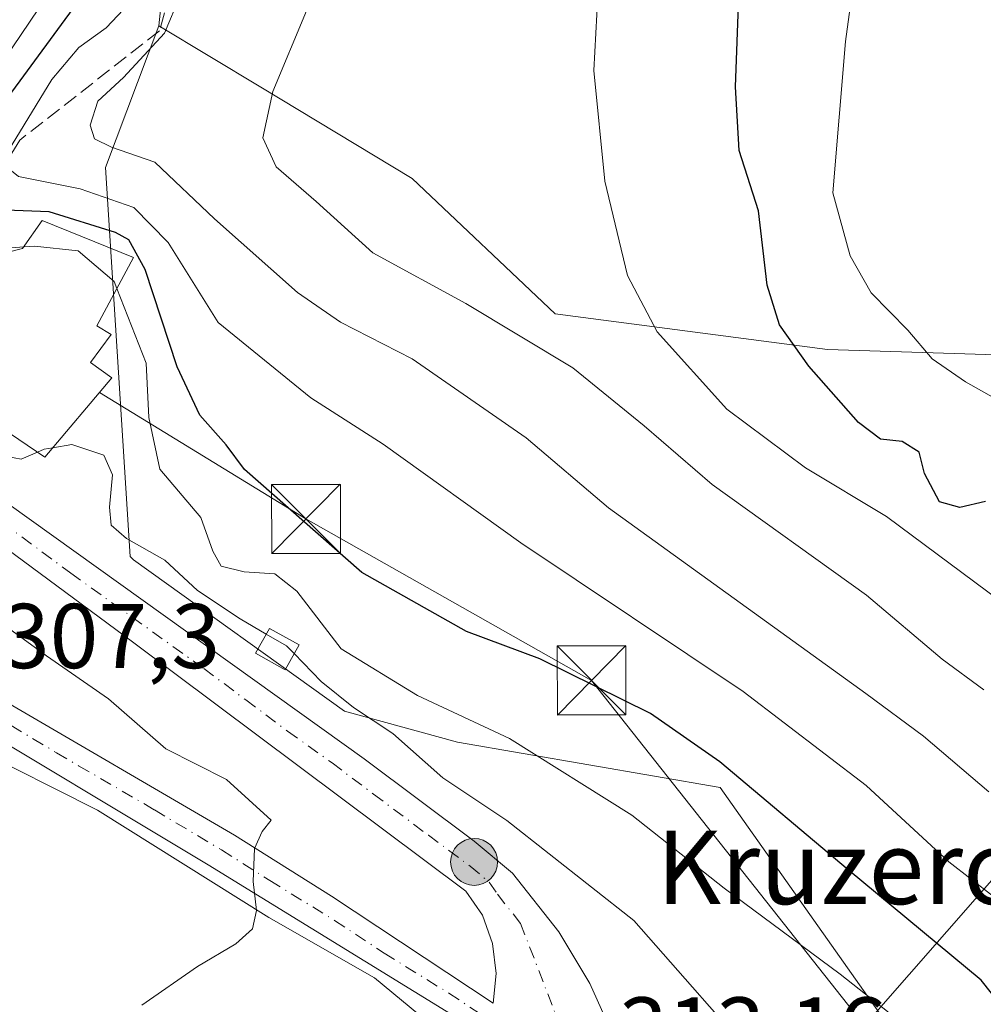
# Model space of a CAD drawing. Units: metres. Extents: x 613580 to 617031, y 4771018 to 4773389.
# Drawn here: x 614478 to 614583, y 4772743 to 4772851 of the extents above; entities that cross this region are included whole.
import ezdxf
from ezdxf.enums import TextEntityAlignment as Align

# ---------------------------------------------------------------- set-up
doc = ezdxf.new("R2010")
doc.units = ezdxf.units.M
doc.header["$MEASUREMENT"] = 0
doc.linetypes.add('DGN Style 3', pattern=[2.307223458686699, 1.648016756204785, -0.6592067024819142])
doc.linetypes.add('DGN Style 4', pattern=[2.6384748266838614, 1.318413404963828, -0.6592067024819142, 0.001648016756204785, -0.6592067024819142])
for name, color, linetype, lineweight in [('Carretera de calzada única Cxs', 7, 'Continuous', 13), ('Carretera de calzada única eje', 7, 'DGN Style 4', 0), ('Comarca CxS', 21, 'Continuous', 0), ('Comunidad Autónoma CxS', 142, 'Continuous', 0), ('Corriente natural eje', 4, 'DGN Style 4', 0), ('Corriente natural lineal', 142, 'Continuous', 13), ('Curva de nivel maestra', 30, 'Continuous', 30), ('Curva de nivel normal', 30, 'Continuous', 0), ('Edificación Cxs', 1, 'Continuous', 13), ('Edificación ligera Cxs', 1, 'Continuous', 0), ('Espacio natural protegido CxS', 121, 'Continuous', 0), ('Estanque Cxs', 5, 'Continuous', 0), ('Matorral CxS', 135, 'Continuous', 0), ('Municipio CxS', 4, 'Continuous', 0), ('Núcleo urbano CxS', 7, 'Continuous', 0), ('Prado CxS', 92, 'Continuous', 0), ('Provincia CxS', 1, 'Continuous', 0), ('Punto kilométrico de carretera', 7, 'Continuous', 0), ('Rótulo de punto de cota en terreno', 7, 'Continuous', 0), ('Talud superficial', 30, 'DGN Style 3', 0), ('Tendido', 6, 'Continuous', 0), ('Texto cartográfico', 7, 'Continuous', 0), ('Torre de tendido puntual', 7, 'Continuous', 0)]:
    doc.layers.add(name, color=color, linetype=linetype, lineweight=lineweight)
doc.styles.add('Style-Arial', font='txt')

# ---------------------------------------------------------------- blocks, each defined once
blk = doc.blocks.new('*U9')
at = {"layer": 'Prado CxS', "color": 92, "linetype": 'Continuous', "lineweight": 0}
blk.add_polyline3d([(614599.1454999996, 4772813.7215, 361.295499999993), (614565.8196999999, 4772814.766899999, 351.8567000000039), (614536.1671000002, 4772818.632099999, 342.4519), (614520.6261, 4772833.365300001, 341.9471000000049), (614504.1413000004, 4772843.311100001, 338.7550000000047), (614493.0503000002, 4772850.002900001, 333.085500000001), (614494.9074999997, 4772868.120300001, 322.7234999999928), (614513.0191000003, 4772873.124500001, 336.3892000000051), (614515.1205000002, 4772890.9901, 335.6640999999945), (614493.9429000001, 4772922.2301, 327.1279000000068), (614489.3236999996, 4772969.249500001, 328.6922999999952), (614483.6413000004, 4772990.346100001, 324.1649999999936)], dxfattribs=at)
blk = doc.blocks.new('*U18')
at = {"layer": 'Núcleo urbano CxS', "color": 7, "linetype": 'Continuous', "lineweight": 0}
blk.add_polyline3d([(614483.6413000004, 4772990.346100001, 324.1649999999936), (614489.3236999996, 4772969.249500001, 328.6922999999952), (614493.9429000001, 4772922.2301, 327.1279000000068), (614515.1205000002, 4772890.9901, 335.6640999999945), (614513.0191000003, 4772873.124500001, 336.3892000000051), (614494.9074999997, 4772868.120300001, 322.7234999999928), (614493.0503000002, 4772850.002900001, 333.085500000001), (614487.2226999998, 4772834.577500001, 333.7639000000054), (614489.8967000004, 4772792.1987, 314.9235999999946), (614490.2670999998, 4772791.8531, 314.9214999999967), (614513.2637, 4772775.379100001, 314.9201999999932), (614525.5333000004, 4772771.980900001, 318.6159000000043), (614554.1601, 4772767.069300001, 324.6796000000031), (614583.6045000004, 4772725.3277, 317.8660999999993)], dxfattribs=at)
blk = doc.blocks.new('5HITCA')
at = {"layer": 'Corriente natural eje', "linetype": 'Continuous', "lineweight": 0}
h = blk.add_hatch(color=1, dxfattribs=at)
edge = h.paths.add_edge_path()
edge.add_arc((0, 0), 0.2558578010358639, 0, 360)
at = {"layer": 'Corriente natural eje', "color": 7, "linetype": 'Continuous', "lineweight": 0}
blk.add_circle((0, 0), 0.2558578010358639, dxfattribs=at)
blk = doc.blocks.new('5TTEND')
at = {"layer": 'Estanque Cxs', "color": 7, "linetype": 'Continuous', "lineweight": 0}
for p, q in [((-0.375, 0.3754), (0.375, -0.3746)), ((0.3720000000000001, 0.3784000000000001), (-0.3720000000000001, -0.3776))]:
    blk.add_line(p, q, dxfattribs=at)
at = {"layer": 'Estanque Cxs', "color": 7, "linetype": 'Continuous', "lineweight": 0, "flags": 128}
blk.add_lwpolyline([(-0.375, -0.3746), (0.375, -0.3746), (0.375, 0.3754), (-0.375, 0.3754), (-0.3720000000000001, -0.3776)], dxfattribs=at)

msp = doc.modelspace()

# ---------------------------------------------------------------- linework, layer by layer
at = {"layer": 'Carretera de calzada única Cxs', "color": 7, "linetype": 'Continuous', "lineweight": 13}
for points in [[(614474.1001000004, 4772855.3101, 315.144100000005), (614471.0100999996, 4772850.6501, 314.8372999999993), (614460.4600999998, 4772835.340100001, 314.7116999999998), (614458.5701000001, 4772830.720100001, 315.0314999999973), (614457.7500999998, 4772825.770099999, 315.1440000000002), (614458.0301000001, 4772820.790100001, 315.287599999996), (614459.4200999998, 4772815.970100001, 315.3899999999995), (614460.5100999996, 4772813.710100001, 315.5032000000065), (614464.8701, 4772807.600099999, 317.4746000000014), (614467.7600999996, 4772804.9101, 317.8727999999974), (614476.7301000003, 4772797.860099999, 316.4538999999932), (614515.3701, 4772770.1801, 316.3123000000051), (614527.3701, 4772761.210100001, 313.6725000000006), (614531.5500999996, 4772757.720100001, 313.5271999999969), (614536.5701000001, 4772751.350099999, 313.1738999999943), (614539.9401000004, 4772745.720100001, 313.2853000000032), (614541.5552000003, 4772742.1557, 313.3815999999933)], [(614474.1001000004, 4772855.3101, 315.144100000005), (614471.0100999996, 4772850.6501, 314.8372999999993), (614460.4600999998, 4772835.340100001, 314.7116999999998), (614458.5701000001, 4772830.720100001, 315.0314999999973), (614457.7500999998, 4772825.770099999, 315.1440000000002), (614458.0301000001, 4772820.790100001, 315.287599999996), (614459.4200999998, 4772815.970100001, 315.3899999999995), (614460.5100999996, 4772813.710100001, 315.5032000000065), (614464.8701, 4772807.600099999, 317.4746000000014), (614467.7600999996, 4772804.9101, 317.8727999999974), (614476.7301000003, 4772797.860099999, 316.4538999999932), (614515.3701, 4772770.1801, 316.3123000000051), (614527.3701, 4772761.210100001, 313.6725000000006), (614531.5500999996, 4772757.720100001, 313.5271999999969), (614536.5701000001, 4772751.350099999, 313.1738999999943), (614539.9401000004, 4772745.720100001, 313.2853000000032), (614541.5551000005, 4772742.1557, 313.3815999999933)], [(614437.5301000001, 4772799.090100001, 315.7189999999973), (614449.4801000003, 4772792.0601, 305.7669000000024), (614501.2801000001, 4772761.860099999, 309.9887000000017), (614511.8201000001, 4772755.2301, 310.9860999999946), (614529.4200999998, 4772743.5601, 312.4848999999958), (614529.7500999998, 4772746.8101, 312.5427000000054), (614529.3501000004, 4772750.0601, 312.6279000000068), (614528.2600999996, 4772753.140100001, 312.7244000000064), (614526.4600999998, 4772755.7601, 312.7548999999999), (614490.1601, 4772782.9301, 316.5013000000035), (614459.9801000003, 4772805.2301, 315.0031000000017), (614456.8901000004, 4772808.1801, 314.9158000000025), (614454.8201000001, 4772810.850099999, 314.9909999999945), (614453.1201, 4772813.770099999, 314.975099999996), (614451.1201, 4772819.300100001, 315.2130000000034), (614450.4801000003, 4772823.5101, 315.4015999999974), (614450.7600999996, 4772829.390100001, 315.1448999999994), (614451.5301000001, 4772832.6801, 315.0219999999972), (614452.7301000003, 4772835.840100001, 314.8013000000064), (614454.3201000001, 4772838.840100001, 314.7810999999929), (614465.2100999998, 4772854.3201, 314.2929000000004)], [(614449.4801000003, 4772792.0601, 305.7669000000024), (614501.2801000001, 4772761.860099999, 309.9887000000017), (614511.8201000001, 4772755.2301, 310.9860999999946), (614529.4200999998, 4772743.5601, 312.4848999999958), (614529.7500999998, 4772746.8101, 312.5427000000054), (614529.3501000004, 4772750.0601, 312.6279000000068), (614528.2600999996, 4772753.140100001, 312.7244000000064), (614526.4600999998, 4772755.7601, 312.7548999999999), (614490.1601, 4772782.9301, 316.5013000000035), (614459.9801000003, 4772805.2301, 315.0031000000017)], [(614432.1901000004, 4772713.5101, 324.3322999999946), (614437.7500999998, 4772713.9101, 320.2422999999981), (614446.6001000004, 4772713.690099999, 319.7945000000037), (614456.5701000001, 4772712.390100001, 318.4557000000059), (614487.0500999996, 4772704.920100001, 317.751099999994), (614506.9401000004, 4772699.7501, 316.226999999999), (614514.2301000003, 4772698.2601, 315.5399000000034), (614518.3501000004, 4772698.340100001, 315.2963000000018), (614521.1901000004, 4772698.9101, 314.9689000000071), (614526.1901000004, 4772700.850099999, 314.4878999999929), (614531.2500999998, 4772704.4101, 314.2829999999958), (614534.7801000001, 4772708.470100001, 313.602899999998), (614536.2801000001, 4772710.940099999, 313.4910999999993), (614538.4200999998, 4772716.7401, 313.3303000000014), (614538.4600999998, 4772719.610099999, 313.2736000000005), (614537.7500999998, 4772724.9301, 313.1410999999935), (614535.8501000004, 4772730.360099999, 313.0050000000047), (614532.6201, 4772735.5801, 312.7163), (614530.7301000003, 4772737.7601, 312.5779000000039), (614526.6601, 4772741.2401, 312.2869999999967), (614498.4200999998, 4772758.6501, 309.6572000000015), (614469.2100999998, 4772776.130100001, 306.9790000000066), (614444.3901000004, 4772790.9001, 304.898000000001), (614437.3901000004, 4772795.1601, 315.5268999999971)], [(614526.6601, 4772741.2401, 312.2869999999967), (614498.4200999998, 4772758.6501, 309.6572000000015), (614469.2100999998, 4772776.130100001, 306.9790000000066)]]:
    msp.add_polyline3d(points, dxfattribs=at)
at = {"layer": 'Carretera de calzada única eje', "color": 7, "linetype": 'DGN Style 4', "lineweight": 0}
for points in [[(614437.4600999998, 4772797.130100001, 315.3362000000052), (614440.9600999998, 4772795.0001, 308.5209000000032), (614446.9401000004, 4772791.4801, 305.5111999999936), (614453.1401000004, 4772787.790100001, 306.1837999999989), (614456.9600999998, 4772785.5601, 306.1815999999963), (614460.8000999996, 4772783.3301, 306.5853999999963), (614467.0000999998, 4772779.630100001, 307.053899999999), (614474.6001000004, 4772775.210100001, 307.5804999999964), (614481.8901000004, 4772770.840100001, 309.764599999995), (614484.3000999996, 4772769.4301, 312.5565000000061), (614492.5500999996, 4772764.630100001, 314.1120999999985), (614499.8501000004, 4772760.2601, 309.8589999999967), (614505.1201, 4772756.9301, 310.2593000000052), (614512.1700999998, 4772752.590100001, 310.9340999999986), (614517.5701000001, 4772749.0101, 311.4642000000022), (614524.6201, 4772744.6601, 312.1016999999993), (614528.0301000001, 4772742.4001, 312.3568999999989), (614530.0701000001, 4772740.6601, 312.5339999999997), (614539.5800999999, 4772733.6801, 313.2504999999946)], [(614475.9101, 4772795.9801, 315.349000000002), (614483.4401000004, 4772790.4001, 314.0126000000019), (614497.9401000004, 4772780.0101, 317.0823999999994), (614502.5000999998, 4772776.600099999, 314.0421999999962), (614507.0500999996, 4772773.190099999, 313.5999000000011), (614511.8901000004, 4772769.7401, 313.9817999999942), (614516.3901000004, 4772766.350099999, 313.5344000000041), (614522.3901000004, 4772761.860099999, 312.9967999999935), (614526.9200999998, 4772758.4901, 313.0694999999978), (614529.0000999998, 4772756.7401, 313.0369999999967), (614529.8901000004, 4772755.4301, 313.0267000000022), (614532.4200999998, 4772752.2501, 312.8711999999941), (614538.9753000002, 4772735.2487, 313.209600000002)]]:
    msp.add_polyline3d(points, dxfattribs=at)
at = {"layer": 'Comarca CxS', "color": 21, "linetype": 'Continuous', "lineweight": 0}
msp.add_3dface([(617009.7500008971, 4771075.699982255), (613618.0800008723, 4771018.439982256), (613579.5200008709, 4773331.979982234), (616970.0800008973, 4773389.239982234)], dxfattribs=at)
at = {"layer": 'Comunidad Autónoma CxS', "color": 142, "linetype": 'Continuous', "lineweight": 0}
msp.add_3dface([(617009.7500008971, 4771075.699982255), (613618.0800008723, 4771018.439982256), (613579.5200008709, 4773331.979982234), (616970.0800008973, 4773389.239982234)], dxfattribs=at)
at = {"layer": 'Corriente natural lineal', "color": 142, "linetype": 'Continuous', "lineweight": 13}
msp.add_polyline3d([(614532.7418000001, 4772731.6196, 312.6460999999982), (614531.1227000002, 4772732.112700001, 312.6015999999945), (614524.2965000002, 4772739.8915, 312.0632999999943), (614516.5176999997, 4772746.320699999, 311.258600000001), (614505.0081000002, 4772752.9091, 310.0528999999952), (614486.3551000003, 4772764.577099999, 308.0476000000053), (614472.6233000001, 4772771.4827, 306.7924000000057), (614457.8595000004, 4772779.499500001, 304.2180999999982), (614447.6993000006, 4772786.643300001, 303.5154999999941), (614441.4288999997, 4772789.024700001, 302.2214999999997), (614437.1031, 4772786.3597, 298.7402000000002)], dxfattribs=at)
at = {"layer": 'Curva de nivel maestra', "color": 30, "linetype": 'Continuous', "lineweight": 30, "flags": 128}
for points, elevation in [([(614583.0199999996, 4772798.220100001), (614580.2300000006, 4772797.540100001), (614578.0300000003, 4772798.1801), (614576.3899999997, 4772801.270099999), (614575.7999999998, 4772803.5701), (614573.9600000001, 4772804.7401), (614571.5899999999, 4772805.0001), (614569.2199999997, 4772806.8201), (614563.7999999998, 4772812.940099999), (614560.5999999996, 4772817.460100001), (614559.2800000003, 4772821.770099999), (614558.3099999996, 4772829.850099999), (614556.2199999997, 4772836.4301), (614555.8200000003, 4772843.360099999), (614556.5300000003, 4772863.0701)], 350), ([(614589.9900000002, 4772736.710100001), (614582.5599999996, 4772746.090100001), (614568.0800000001, 4772758.090100001), (614554.1200000001, 4772769.840100001), (614546.5700000003, 4772775.100099999), (614534.5300000003, 4772781.0701), (614526.5199999996, 4772784.0601), (614515.1299999999, 4772790.4901), (614502.3600000005, 4772801.690099999), (614500.3600000005, 4772804.370100001), (614497.5099999999, 4772807.620100001), (614495.0199999996, 4772812.880100001), (614491.54, 4772823.450099999), (614489.7599999999, 4772826.700099999), (614488.3300000001, 4772827.5001), (614481.0899999999, 4772829.7401), (614476.3799999999, 4772829.920100001), (614472.7637999998, 4772829.246900001), (614472.6200000001, 4772829.220100001), (614470.9900000002, 4772829.8201), (614470.4000000004, 4772831.610099999), (614470.6299999999, 4772833.610099999), (614473.7000000002, 4772838.280099999), (614484.5499999998, 4772853.0601)], 325)]:
    msp.add_lwpolyline(points, dxfattribs=dict(at, elevation=elevation))
at = {"layer": 'Curva de nivel normal', "color": 30, "linetype": 'Continuous', "lineweight": 0, "flags": 128}
for points, elevation in [([(614589.5, 4772806.380000001), (614580.8499999996, 4772811.220000001), (614577.2400000002, 4772813.74), (614574.5899999999, 4772816.850000001), (614570.5700000003, 4772820.92), (614568.29, 4772824.949999999), (614566.4000000004, 4772831.83), (614567.7999999998, 4772848.279999999), (614568.7400000002, 4772855.279999999), (614568.9100000003, 4772861.560000001), (614569.5499999998, 4772874.08), (614569.4000000004, 4772883.890000001), (614568.1399999997, 4772893.869999999), (614565.3600000005, 4772908.180000001), (614561.8899999997, 4772931.930000001), (614561.4400000004, 4772946.960000001), (614562.75, 4772956.630000001), (614563.4900000002, 4772965.41), (614567.0800000001, 4772975.15), (614574.2699999996, 4772989.609999999)], 355), ([(614478.3313999996, 4772825.929), (614471.1500000004, 4772825.359999999), (614468.1799999997, 4772826.039999999), (614467.5143999998, 4772829.0305), (614467.5099999999, 4772829.050000001), (614467.8600000005, 4772832.949999999), (614472.2599999999, 4772840.560000001), (614487.6299999999, 4772863.279999999)], 320), ([(614484.2400000002, 4772862.609999999), (614471.5800000001, 4772844.279999999), (614465.4299999997, 4772833.939999999), (614463.2800000003, 4772828.42), (614463.2679000003, 4772828.1187), (614463.2000000002, 4772826.430000001), (614462.54, 4772822.08), (614464.2400000002, 4772811.609999999), (614466.2599999999, 4772809.130000001), (614470.2300000006, 4772806.77), (614472.0300000003, 4772805.390000001), (614473.9400000004, 4772804.42), (614475.7400000002, 4772803.24), (614478.0599999996, 4772802.810000001), (614479.8130000001, 4772803.5734)], 314.9999999999999), ([(614585.9900000002, 4772786.359999999), (614572.2599999999, 4772796.58), (614563.4500000002, 4772801.859999999), (614554.8799999999, 4772808.25), (614547.2800000003, 4772816.67), (614544.0700000003, 4772822.83), (614541.5800000001, 4772833.09), (614540.3899999997, 4772845.15), (614540.9500000002, 4772855.34)], 345.0000000000001), ([(614495.3399999999, 4772853.32), (614493.6500000004, 4772849.199999999), (614489.2000000002, 4772844.359999999), (614486.3799999999, 4772841.800000001), (614485.54, 4772839.189999999), (614486.0199999996, 4772837.680000001), (614487.8899999997, 4772836.800000001), (614492.5999999996, 4772835.140000001), (614499.0800000001, 4772829), (614508.1399999997, 4772820.970000001), (614512.7999999998, 4772817.75), (614520.6299999999, 4772813.730000001), (614533.04, 4772805.140000001), (614541.9900000002, 4772797.529999999), (614569.9900000002, 4772777.310000001), (614576.2699999996, 4772772.640000001), (614583.3799999999, 4772766.58)], 335), ([(614489.7999999998, 4772852.430000001), (614487.2999999998, 4772849.789999999), (614484.3200000003, 4772847.66), (614481.3799999999, 4772844.16), (614476.6600000003, 4772836.41), (614476.1699999999, 4772834.880000001), (614476.2178999997, 4772834.842), (614477.7699999996, 4772833.609999999), (614484.4699999997, 4772832.25), (614490.3200000003, 4772830.230000001), (614494.0499999998, 4772826.390000001), (614499.5, 4772817.699999999), (614509.5800000001, 4772809.480000001), (614517.4600000001, 4772804.449999999), (614532.4600000001, 4772793.689999999), (614556.6600000003, 4772777.52), (614570.04, 4772767.279999999), (614579.04, 4772758.970000001), (614583.8899999997, 4772755.189999999)], 330), ([(614509.1200000001, 4772851.630000001), (614505.4299999997, 4772842.84), (614504.3700000001, 4772837.789999999), (614505.7999999998, 4772834.640000001), (614510.1500000004, 4772830.890000001), (614516.3300000001, 4772825.279999999), (614526.4600000001, 4772819.76), (614538.1200000001, 4772812.77), (614545.8600000005, 4772806.460000001), (614553.29, 4772800.060000001), (614570.0899999999, 4772788.02), (614578.3200000003, 4772781.029999999), (614582.8399999999, 4772777.680000001)], 340), ([(614478.3313999996, 4772825.929), (614479.4800000006, 4772826.02), (614484.2599999999, 4772825.5), (614488.1600000003, 4772822.15), (614488.4576000003, 4772821.3958)], 320), ([(614488.4576000003, 4772821.3958), (614491.6600000003, 4772813.279999999), (614491.9600000001, 4772807.350000001), (614493.1399999997, 4772801.710000001), (614497.5899999999, 4772796.460000001), (614498.9199999999, 4772792.800000001), (614499.8300000001, 4772791.17), (614502.3099999996, 4772790.539999999), (614505.6500000004, 4772790.33), (614508.0700000003, 4772788.430000001), (614512.8799999999, 4772782.17), (614521.1900000004, 4772777.060000001), (614531.2000000002, 4772772.4), (614544.5300000003, 4772764.060000001), (614554.5800000001, 4772756.109999999), (614567.2100000001, 4772746.74), (614575.2999999998, 4772740.33), (614579.5199999996, 4772738.350000001), (614581.7800000003, 4772736.130000001), (614585.7599999999, 4772732.34)], 320), ([(614491.2000000002, 4772743.359999999), (614497.25, 4772747.58), (614501.4100000003, 4772750.02), (614503.2199999997, 4772751.67), (614503.6699999999, 4772753.65), (614503.3099999996, 4772756.84), (614503.4600000001, 4772760.430000001), (614504.29, 4772762.26), (614505.25, 4772763.49), (614500.3899999997, 4772767.92), (614493.79, 4772771.26), (614487.5499999998, 4772776.710000001), (614480.7999999998, 4772781.380000001), (614476.6799999997, 4772784.4), (614472.0099999999, 4772787.27), (614466.8499999996, 4772791.57), (614462.5599999996, 4772793.430000001), (614460.7699999996, 4772794.640000001), (614458.0999999996, 4772796.41), (614453.4500000002, 4772800.230000001), (614446.7400000002, 4772803.92), (614441.9400000004, 4772806.279999999), (614437.8700000001, 4772809.369999999)], 310), ([(614481.5066999998, 4772804.0602), (614483.5499999998, 4772804.42), (614487.0499999998, 4772803.24), (614487.9800000006, 4772801.119999999), (614487.6500000004, 4772797.57), (614487.8600000005, 4772795.640000001), (614489.5199999996, 4772794.189999999), (614493.6699999999, 4772791.82), (614497.25, 4772788.529999999), (614501.8799999999, 4772785.42), (614504.7303999999, 4772783.772700001)], 315), ([(614479.8130000001, 4772803.5734), (614480.54, 4772803.890000001), (614481.5066999998, 4772804.0602)], 315), ([(614504.7303999999, 4772783.772700001), (614506.9500000002, 4772782.49), (614507.773, 4772781.634099999)], 315), ([(614507.773, 4772781.634099999), (614510.7000000002, 4772778.59), (614514.2100000001, 4772775.76), (614518.5199999996, 4772772.939999999), (614523.9400000004, 4772768.100000001), (614530.9199999999, 4772763.449999999), (614544.7300000006, 4772752.59), (614559.3899999997, 4772735.939999999), (614566.7599999999, 4772724.039999999), (614567.7000000002, 4772715.779999999), (614567.4699999997, 4772710.230000001), (614569.8099999996, 4772707.41), (614574.5599999996, 4772704.17), (614577.9100000003, 4772699.41), (614579.1399999997, 4772694.33), (614580.8300000001, 4772691.779999999), (614585.4199999999, 4772689.33)], 315)]:
    msp.add_lwpolyline(points, dxfattribs=dict(at, elevation=elevation))
at = {"layer": 'Edificación Cxs', "color": 1, "linetype": 'Continuous', "lineweight": 13, "elevation": 337.7005999999963, "flags": 128}
msp.add_lwpolyline([(614487.9200999998, 4772811.670100001), (614480.6300999997, 4772803.020099999), (614468.2301000003, 4772811.420100001), (614472.6501000002, 4772818.0801), (614471.1801000005, 4772823.9901), (614478.2001, 4772825.7401), (614480.3201000001, 4772828.790100001), (614490.2801000001, 4772824.790100001), (614486.2801000001, 4772817.340100001), (614487.8300999999, 4772816.390100001), (614485.6001000004, 4772813.340100001)], close=True, dxfattribs=at)
at = {"layer": 'Edificación Cxs', "color": 1, "linetype": 'Continuous', "lineweight": 13}
msp.add_polyline3d([(614487.9200999998, 4772811.670100001, 320.1254000000045), (614480.6300999997, 4772803.020099999, 320.2627000000066), (614468.2301000003, 4772811.420100001, 320.5304999999935), (614472.6501000002, 4772818.0801, 321.8522999999986), (614471.1801000005, 4772823.9901, 321.8142999999982), (614478.2001, 4772825.7401, 323.9177999999956), (614480.3201000001, 4772828.790100001, 327.6150999999954), (614490.2801000001, 4772824.790100001, 337.7005999999965), (614486.2801000001, 4772817.340100001, 323.704700000002), (614487.8300999999, 4772816.390100001, 324.146900000007), (614485.6001000004, 4772813.340100001, 321.4143999999943), (614487.9200999998, 4772811.670100001, 320.1254000000045)], dxfattribs=at)
at = {"layer": 'Edificación ligera Cxs', "color": 1, "linetype": 'Continuous', "lineweight": 0}
msp.add_polyline3d([(614508.3000999996, 4772782.5801, 322.7887000000046), (614506.7901, 4772779.870100001, 318.1166999999987), (614503.5601000005, 4772781.6801, 316.824099999998), (614505.0701000001, 4772784.380100001, 321.0706999999966), (614508.3000999996, 4772782.5801, 322.7887000000046)], dxfattribs=at)
msp.add_3dface([(614508.3000999996, 4772782.5801, 322.7887000000046), (614506.7901, 4772779.870100001, 322.7887000000046), (614503.5601000005, 4772781.6801, 322.7887000000046), (614505.0701000001, 4772784.380100001, 322.7887000000046)], dxfattribs=at)
at = {"layer": 'Espacio natural protegido CxS', "color": 121, "linetype": 'Continuous', "lineweight": 0}
msp.add_3dface([(617009.7500008971, 4771075.699982255), (613618.0800008723, 4771018.439982256), (613579.5200008709, 4773331.979982234), (616970.0800008973, 4773389.239982234)], dxfattribs=at)
at = {"layer": 'Matorral CxS', "color": 135, "linetype": 'Continuous', "lineweight": 0}
for points in [[(614583.6045000004, 4772725.3277, 317.8660999999993), (614554.1601, 4772767.069300001, 324.6796000000031), (614525.5333000004, 4772771.980900001, 318.6159000000043), (614513.2637, 4772775.379100001, 314.9201999999932), (614490.2670999998, 4772791.8531, 314.9214999999967), (614489.8967000004, 4772792.1987, 314.9235999999946), (614487.2226999998, 4772834.577500001, 333.7639000000054), (614493.0503000002, 4772850.002900001, 333.085500000001), (614504.1413000004, 4772843.311100001, 338.7550000000047), (614520.6261, 4772833.365300001, 341.9471000000049), (614536.1671000002, 4772818.632099999, 342.4519), (614565.8196999999, 4772814.766899999, 351.8567000000039), (614599.1454999996, 4772813.7215, 361.295499999993)], [(614493.0503000002, 4772850.002900001, 333.085500000001), (614487.2226999998, 4772834.577500001, 333.7639000000054), (614489.8967000004, 4772792.1987, 314.9235999999946), (614490.2670999998, 4772791.8531, 314.9214999999967), (614513.2637, 4772775.379100001, 314.9201999999932), (614525.5333000004, 4772771.980900001, 318.6159000000043), (614554.1601, 4772767.069300001, 324.6796000000031), (614583.6045000004, 4772725.3277, 317.8660999999993), (614612.1715000002, 4772725.8935, 322.0776999999944), (614616.5871000001, 4772722.830900001, 323.6211000000039), (614622.4011000004, 4772718.7981, 323.1826000000001)], [(614493.0503000002, 4772850.002900001, 333.085500000001), (614504.1413000004, 4772843.311100001, 338.7550000000047), (614520.6261, 4772833.365300001, 341.9471000000049), (614536.1671000002, 4772818.632099999, 342.4519), (614565.8196999999, 4772814.766899999, 351.8567000000039), (614599.1454999996, 4772813.7215, 361.295499999993), (614624.2603000002, 4772815.5339, 371.7081000000035), (614631.5877, 4772809.363299999, 373.7173000000039), (614642.2915000003, 4772800.3497, 373.8954999999987), (614662.9423000002, 4772793.259299999, 375.403999999995), (614698.9301000005, 4772789.167099999, 378.9149999999936), (614718.5598999998, 4772773.6161, 375.5335000000051), (614767.8545000004, 4772767.911699999, 381.7884999999951), (614808.5302999998, 4772771.1601, 383.5991999999969)]]:
    msp.add_polyline3d(points, dxfattribs=at)
at = {"layer": 'Municipio CxS', "color": 4, "linetype": 'Continuous', "lineweight": 0}
msp.add_3dface([(617009.7500008971, 4771075.699982255), (613618.0800008723, 4771018.439982256), (613579.5200008709, 4773331.979982234), (616970.0800008973, 4773389.239982234)], dxfattribs=at)
at = {"layer": 'Núcleo urbano CxS', "color": 7, "linetype": 'Continuous', "lineweight": 0}
for points in [[(614483.6413000004, 4772990.346100001, 324.1649999999936), (614489.3236999996, 4772969.249500001, 328.6922999999952), (614493.9429000001, 4772922.2301, 327.1279000000068), (614515.1205000002, 4772890.9901, 335.6640999999945), (614513.0191000003, 4772873.124500001, 336.3892000000051), (614494.9074999997, 4772868.120300001, 322.7234999999928), (614493.0503000002, 4772850.002900001, 333.085500000001)], [(614493.0503000002, 4772850.002900001, 333.085500000001), (614487.2226999998, 4772834.577500001, 333.7639000000054), (614489.8967000004, 4772792.1987, 314.9235999999946), (614490.2670999998, 4772791.8531, 314.9214999999967), (614513.2637, 4772775.379100001, 314.9201999999932), (614525.5333000004, 4772771.980900001, 318.6159000000043), (614554.1601, 4772767.069300001, 324.6796000000031), (614583.6045000004, 4772725.3277, 317.8660999999993), (614612.1715000002, 4772725.8935, 322.0776999999944), (614616.5871000001, 4772722.830900001, 323.6211000000039), (614622.4011000004, 4772718.7981, 323.1826000000001)]]:
    msp.add_polyline3d(points, dxfattribs=at)
at = {"layer": 'Prado CxS', "color": 92, "linetype": 'Continuous', "lineweight": 0}
for points in [[(614483.6413000004, 4772990.346100001, 324.1649999999936), (614489.3236999996, 4772969.249500001, 328.6922999999952), (614493.9429000001, 4772922.2301, 327.1279000000068), (614515.1205000002, 4772890.9901, 335.6640999999945), (614513.0191000003, 4772873.124500001, 336.3892000000051), (614494.9074999997, 4772868.120300001, 322.7234999999928), (614493.0503000002, 4772850.002900001, 333.085500000001)], [(614493.0503000002, 4772850.002900001, 333.085500000001), (614504.1413000004, 4772843.311100001, 338.7550000000047), (614520.6261, 4772833.365300001, 341.9471000000049), (614536.1671000002, 4772818.632099999, 342.4519), (614565.8196999999, 4772814.766899999, 351.8567000000039), (614599.1454999996, 4772813.7215, 361.295499999993), (614624.2603000002, 4772815.5339, 371.7081000000035), (614631.5877, 4772809.363299999, 373.7173000000039), (614642.2915000003, 4772800.3497, 373.8954999999987), (614662.9423000002, 4772793.259299999, 375.403999999995), (614698.9301000005, 4772789.167099999, 378.9149999999936), (614718.5598999998, 4772773.6161, 375.5335000000051), (614767.8545000004, 4772767.911699999, 381.7884999999951), (614808.5302999998, 4772771.1601, 383.5991999999969)]]:
    msp.add_polyline3d(points, dxfattribs=at)
at = {"layer": 'Provincia CxS', "color": 1, "linetype": 'Continuous', "lineweight": 0}
msp.add_3dface([(617009.7500008971, 4771075.699982255), (613618.0800008723, 4771018.439982256), (613579.5200008709, 4773331.979982234), (616970.0800008973, 4773389.239982234)], dxfattribs=at)
at = {"layer": 'Talud superficial', "color": 30, "linetype": 'DGN Style 3', "lineweight": 0}
for points in [[(614495.5665999996, 4772858.072699999, 342.0334000000003), (614493.1059999998, 4772849.4608, 343.6970000000001), (614477.8924000004, 4772837.554500001, 332.0915999999997), (614476.2178999997, 4772834.842, 330.3677000000025), (614472.7637999998, 4772829.246900001, 327.1435000000056), (614471.9199999999, 4772827.880100001, 325.7691999999952), (614468.9175000006, 4772829.2445, 323.0154000000039), (614467.5143999998, 4772829.0305, 321.4020000000019), (614464.2344000004, 4772828.530099999, 318.772100000002), (614463.2679000003, 4772828.1187, 318.1934999999939), (614457.75, 4772825.770099999, 315.1438999999955), (614458.5700000003, 4772830.720100001, 315.0314999999973), (614460.4600000001, 4772835.340100001, 314.7116999999998), (614463.0999999996, 4772839.170100001, 314.7841999999946), (614465.7400000002, 4772842.9901, 314.7930000000051), (614468.3700000001, 4772846.8201, 314.8947999999946), (614471.0099999999, 4772850.6501, 314.8372999999993), (614472.5599999996, 4772852.9801, 314.5145000000048)], [(614495.5665999996, 4772858.072699999, 332.6101000000053), (614493.1059999998, 4772849.4608, 333.3417000000045), (614477.8924000004, 4772837.554500001, 327.0823999999994), (614476.2178999997, 4772834.842, 324.9177000000054), (614472.7637999998, 4772829.246900001, 322.2541999999958), (614471.9199999999, 4772827.880100001, 321.5926999999938), (614468.9175000006, 4772829.2445, 319.0415000000066), (614467.5143999998, 4772829.0305, 317.8464999999997), (614464.2344000004, 4772828.530099999, 315.7253999999957), (614463.2679000003, 4772828.1187, 315.0966999999946), (614457.75, 4772825.770099999, 314.6499999999942)]]:
    msp.add_polyline3d(points, dxfattribs=at)
at = {"layer": 'Tendido', "color": 6, "linetype": 'Continuous', "lineweight": 0}
for points in [[(613848.5196000002, 4772227.960200001, 417.7743000000046), (613906.4397999998, 4772281.871200001, 427.761599999998), (613946.6564999997, 4772316.9286, 426.138300000006), (614001.4199999999, 4772373.939999999, 411.8711999999941), (614094.2267000005, 4772472.390100001, 348.4524999999995), (614448.5791999997, 4772602.683499999, 367.633600000001), (614631.6399999997, 4772811.67, 379.0841999999975)], [(614571.8459000001, 4772738.614200001, 319.6157999999996), (614540.1404999997, 4772778.727600001, 330.1646999999939), (614509.0440999996, 4772796.3038, 326.8089999999939), (614486.5809000004, 4772810.0811, 319.8834000000061)]]:
    msp.add_polyline3d(points, dxfattribs=at)

# ---------------------------------------------------------------- block references
at = {"layer": 'Núcleo urbano CxS', "color": 7, "linetype": 'Continuous', "lineweight": 0}
msp.add_blockref('*U18', (0, 0), dxfattribs=at)
at = {"layer": 'Prado CxS', "color": 92, "linetype": 'Continuous', "lineweight": 0}
msp.add_blockref('*U9', (0, 0), dxfattribs=at)
at = {"layer": 'Punto kilométrico de carretera', "color": 7, "linetype": 'Continuous', "lineweight": 0, "xscale": 10, "yscale": 10, "zscale": 10}
msp.add_blockref('5HITCA', (614527.3622000003, 4772758.957000001, 313.1944999999978), dxfattribs=at)
at = {"layer": 'Torre de tendido puntual', "color": 7, "linetype": 'Continuous', "lineweight": 0, "xscale": 10, "yscale": 10, "zscale": 10}
for p in [(614509.0440999996, 4772796.3038, 326.8089999999939), (614540.1404999997, 4772778.727600001, 330.1646999999939)]:
    msp.add_blockref('5TTEND', p, dxfattribs=at)

# ---------------------------------------------------------------- texts
at = {"layer": 'Rótulo de punto de cota en terreno', "color": 7, "linetype": 'Continuous', "lineweight": 0, "style": 'Style-Arial'}
for s, p in [('307,3', (614475.8477999996, 4772780.057800001)), ('313,16', (614543.1178000001, 4772737.207800001))]:
    msp.add_text(s, height=7.000000000000002, dxfattribs=at).set_placement(p)
at = {"layer": 'Texto cartográfico', "color": 7, "linetype": 'Continuous', "lineweight": 0, "style": 'Style-Arial'}
msp.add_text('Kruzeroa', height=8, dxfattribs=at).set_placement((614570.2767817071, 4772758.356799999), align=Align.MIDDLE_CENTER)

doc.saveas('drawing.dxf')
